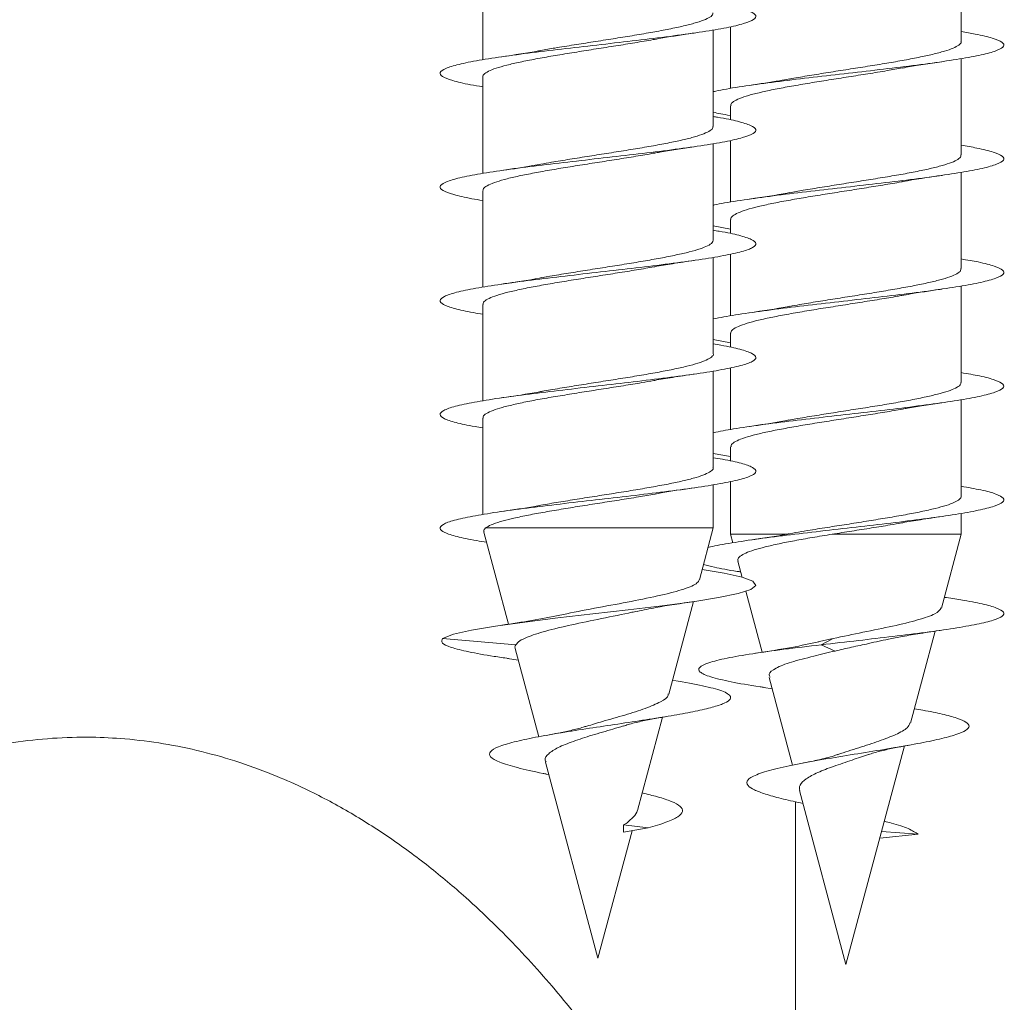
# Model space of a CAD drawing. Units: millimetres. Extents: x 50 to 260, y 6 to 204.
# Drawn here: x 150 to 152, y 189 to 191 of the extents above; entities that cross this region are included whole.
import ezdxf

# ---------------------------------------------------------------- set-up
doc = ezdxf.new("R2010")
doc.units = ezdxf.units.MM

msp = doc.modelspace()

# ---------------------------------------------------------------- linework, layer by layer
at = {"color": 7, "linetype": 'Continuous', "lineweight": 18}
for p, q in [((151.6043, 191.259), (151.6043, 191.4496)), ((150.6574, 191.4132), (150.6574, 191.2225)), ((151.1136, 191.0906), (151.1136, 191.2814)), ((151.148, 191.2879), (151.148, 191.1657)), ((151.6043, 191.034), (151.6043, 191.2246)), ((150.6574, 191.1882), (150.6574, 190.9974)), ((151.148, 191.1315), (151.148, 191.1033)), ((151.148, 191.0629), (151.148, 190.9407)), ((151.1136, 190.8656), (151.1136, 191.0564)), ((151.6043, 190.809), (151.6043, 190.9996)), ((150.6574, 190.9632), (150.6574, 190.7724)), ((151.148, 190.9065), (151.148, 190.8783)), ((151.1136, 190.8936), (151.148, 190.8871)), ((151.1136, 190.6406), (151.1136, 190.8314)), ((151.148, 190.8379), (151.148, 190.7158)), ((151.6043, 190.584), (151.6043, 190.7746)), ((150.6574, 190.7382), (150.6574, 190.5474)), ((151.148, 190.6815), (151.148, 190.6533)), ((151.1136, 190.6685), (151.148, 190.6622)), ((151.148, 190.613), (151.148, 190.4908)), ((151.1136, 190.4156), (151.1136, 190.6064)), ((151.6043, 190.359), (151.6043, 190.5497)), ((150.6574, 190.5132), (150.6574, 190.3223)), ((151.1136, 190.4435), (151.148, 190.4372)), ((151.148, 190.4565), (151.148, 190.4283)), ((151.1136, 190.296), (151.1136, 190.3814)), ((151.148, 190.388), (151.148, 190.2835)), ((151.6043, 190.2835), (151.6043, 190.3247)), ((150.6596, 190.2878), (150.7084, 190.1055)), ((151.1136, 190.296), (150.6628, 190.296)), ((151.0861, 190.1931), (151.1136, 190.296)), ((151.148, 190.2835), (151.1525, 190.2666)), ((151.2596, 190.2835), (151.148, 190.2835)), ((151.6043, 190.2835), (151.349, 190.2835)), ((151.5651, 190.1373), (151.6043, 190.2835)), ((151.1623, 190.2301), (151.1709, 190.1981)), ((151.1782, 190.1709), (151.2106, 190.05)), ((151.0255, 189.9672), (151.0746, 190.1501)), ((151.5041, 189.9096), (151.5528, 190.0916)), ((150.723, 190.0648), (150.578, 190.0771)), ((151.3269, 190.0646), (151.3508, 190.0771)), ((150.7214, 190.057), (150.7682, 189.8826)), ((151.3549, 190.0523), (151.3269, 190.0646)), ((150.7063, 190.0377), (150.7275, 190.0343)), ((151.224, 190), (151.2705, 189.8262)), ((151.2135, 189.9802), (151.23, 189.9776)), ((150.9638, 189.7369), (151.0132, 189.9213)), ((151.3761, 189.4321), (151.4919, 189.8643)), ((150.7816, 189.8324), (150.8855, 189.4446)), ((150.7829, 189.8088), (150.7882, 189.8076)), ((151.284, 189.7759), (151.3761, 189.4321)), ((151.2761, 188.6504), (151.2761, 189.7539)), ((151.2863, 189.7515), (151.2909, 189.7504)), ((150.9847, 189.7021), (150.9362, 189.7084)), ((150.9362, 189.6937), (150.9362, 189.7084)), ((150.9362, 189.6937), (150.9847, 189.7021)), ((150.8855, 189.4446), (150.953, 189.6966)), ((151.4431, 189.6821), (151.5193, 189.6896)), ((151.5193, 189.6896), (151.4467, 189.6953))]:
    msp.add_line(p, q, dxfattribs=at)
at = {"color": 7, "linetype": 'Continuous', "lineweight": 18, "flags": 128}
msp.add_lwpolyline([(151.0915, 190.2135), (151.1349, 190.2063), (151.1706, 190.1982), (151.1919, 190.1902), (151.1979, 190.1821), (151.188, 190.1741), (151.163, 190.166), (151.1239, 190.158), (151.0729, 190.1499), (151.0123, 190.1418), (150.9454, 190.1338), (150.8754, 190.1257), (150.806, 190.1177), (150.7405, 190.1096), (150.6825, 190.1016), (150.6349, 190.0936), (150.5997, 190.0856), (150.578, 190.0771), (150.578, 190.0771)], dxfattribs=at)
at = {"color": 7, "linetype": 'Continuous', "lineweight": 18}
for points, knots in [([(151.1136, 191.335), (151.1154, 191.3347), (151.1347, 191.3318), (151.161, 191.3261), (151.1887, 191.3181), (151.2002, 191.31), (151.1959, 191.302), (151.1762, 191.2939), (151.1416, 191.2859), (151.0943, 191.2778), (151.0364, 191.2698), (150.9709, 191.2617), (150.901, 191.2536), (150.8303, 191.2456), (150.7625, 191.2375), (150.7008, 191.2295), (150.6486, 191.2214), (150.6081, 191.2133), (150.5819, 191.2053), (150.5707, 191.1972), (150.5754, 191.1892), (150.5962, 191.1811), (150.6241, 191.1744), (150.649, 191.1703), (150.6574, 191.1689)], [0, 0, 0, 0, 0.004799, 0.053308, 0.101813, 0.150307, 0.198805, 0.2473, 0.295798, 0.344302, 0.392814, 0.441341, 0.489883, 0.538434, 0.586979, 0.635513, 0.684031, 0.73254, 0.781041, 0.829534, 0.878031, 0.926525, 0.975025, 1, 1, 1, 1]), ([(151.1128, 191.3156), (151.113, 191.3147), (151.1137, 191.3118), (151.1077, 191.3069), (151.0953, 191.3007), (151.0765, 191.2946), (151.0521, 191.2885), (151.023, 191.2824), (150.9897, 191.2762), (150.9537, 191.2702), (150.9153, 191.264), (150.8764, 191.2579), (150.8375, 191.2518), (150.8022, 191.2461), (150.7814, 191.2424), (150.7722, 191.2407)], [0, 0, 0, 0, 0.034799, 0.117602, 0.198073, 0.280872, 0.361333, 0.444135, 0.524594, 0.607391, 0.687857, 0.770653, 0.851114, 0.933908, 1, 1, 1, 1]), ([(150.9972, 191.2626), (151.0028, 191.2637), (151.0266, 191.2681), (151.0544, 191.2722), (151.0758, 191.2753)], [0, 0, 0, 0, 0.232468, 1, 1, 1, 1]), ([(151.6043, 191.2782), (151.6139, 191.2766), (151.6397, 191.2723), (151.6678, 191.2653), (151.6872, 191.2573), (151.6907, 191.2492), (151.6782, 191.2411), (151.6506, 191.2331), (151.609, 191.225), (151.5559, 191.217), (151.4935, 191.2089), (151.4254, 191.2008), (151.3547, 191.1928), (151.2852, 191.1847), (151.22, 191.1767), (151.1638, 191.1686), (151.1278, 191.1628), (151.1153, 191.1597), (151.1136, 191.1593)], [0, 0, 0, 0, 0.040511, 0.108272, 0.176043, 0.243835, 0.311649, 0.379474, 0.447289, 0.515092, 0.582872, 0.650638, 0.718393, 0.786144, 0.85389, 0.921639, 0.989392, 1, 1, 1, 1]), ([(150.6577, 191.1882), (150.6576, 191.1884), (150.6566, 191.1907), (150.6608, 191.195), (150.6708, 191.2011), (150.6879, 191.2072), (150.7103, 191.2133), (150.7382, 191.2194), (150.77, 191.2255), (150.8055, 191.2317), (150.843, 191.2377), (150.882, 191.2439), (150.9209, 191.25), (150.9588, 191.2561), (150.9844, 191.2604), (150.9963, 191.2626), (150.9972, 191.2628)], [0, 0, 0, 0, 0.0094245, 0.0902385, 0.1733864, 0.2542042, 0.3373597, 0.4181644, 0.5013176, 0.5821287, 0.6652812, 0.7460884, 0.8292403, 0.9100481, 0.993198, 1, 1, 1, 1]), ([(151.6037, 191.259), (151.6039, 191.2585), (151.6048, 191.256), (151.6001, 191.2515), (151.5893, 191.2454), (151.5716, 191.2393), (151.5486, 191.2332), (151.5203, 191.2271), (151.4881, 191.221), (151.4523, 191.2148), (151.4146, 191.2088), (151.3754, 191.2026), (151.3367, 191.1965), (151.2988, 191.1904), (151.2758, 191.1864), (151.2642, 191.1843)], [0, 0, 0, 0, 0.018094, 0.098869, 0.181986, 0.262759, 0.345875, 0.426648, 0.509764, 0.590538, 0.673655, 0.75443, 0.837548, 0.918324, 1, 1, 1, 1]), ([(150.7721, 191.2408), (150.7706, 191.2405), (150.7479, 191.236), (150.7204, 191.232), (150.6947, 191.2284)], [0, 0, 0, 0, 0.06592, 1, 1, 1, 1]), ([(151.4882, 191.206), (151.4905, 191.2065), (151.5126, 191.211), (151.5409, 191.215), (151.5662, 191.2186)], [0, 0, 0, 0, 0.1066789, 1, 1, 1, 1]), ([(151.1487, 191.1315), (151.1485, 191.1322), (151.1477, 191.1349), (151.153, 191.1396), (151.1647, 191.1458), (151.1829, 191.1519), (151.2068, 191.158), (151.2353, 191.1641), (151.2683, 191.1702), (151.3041, 191.1763), (151.3423, 191.1825), (151.3811, 191.1886), (151.4201, 191.1947), (151.4563, 191.2006), (151.4781, 191.2044), (151.4881, 191.2062)], [0, 0, 0, 0, 0.0262427, 0.1093238, 0.1900653, 0.2731482, 0.3538906, 0.4369746, 0.517718, 0.6008028, 0.6815461, 0.7646311, 0.8453741, 0.9284588, 1, 1, 1, 1]), ([(151.2642, 191.1844), (151.2578, 191.1833), (151.2338, 191.1789), (151.206, 191.1748), (151.1856, 191.1718)], [0, 0, 0, 0, 0.265505, 1, 1, 1, 1]), ([(151.1136, 191.1099), (151.1165, 191.1095), (151.1368, 191.1064), (151.1635, 191.1006), (151.19, 191.0925), (151.2004, 191.0845), (151.195, 191.0764), (151.1742, 191.0683), (151.1386, 191.0603), (151.0905, 191.0522), (151.0319, 191.0442), (150.9659, 191.0361), (150.8959, 191.0281), (150.8253, 191.02), (150.7578, 191.0119), (150.6967, 191.0039), (150.6452, 190.9958), (150.6058, 190.9878), (150.5805, 190.9797), (150.5705, 190.9717), (150.5764, 190.9636), (150.5983, 190.9556), (150.6261, 190.949), (150.65, 190.9451), (150.6574, 190.9439)], [0, 0, 0, 0, 0.008023, 0.056542, 0.105054, 0.153561, 0.202067, 0.250579, 0.299092, 0.347609, 0.396139, 0.444681, 0.49324, 0.541804, 0.590355, 0.638897, 0.687421, 0.735941, 0.78445, 0.832962, 0.881468, 0.929974, 0.97849, 1, 1, 1, 1]), ([(151.1136, 191.1187), (151.1232, 191.1165), (151.1331, 191.1143), (151.1476, 191.1121), (151.148, 191.1121)], [0, 0, 0, 0, 0.974498, 1, 1, 1, 1]), ([(151.1128, 191.0906), (151.1129, 191.0893), (151.113, 191.086), (151.1056, 191.0806), (151.092, 191.0745), (151.0718, 191.0683), (151.0466, 191.0622), (151.0164, 191.0561), (150.9826, 191.05), (150.9458, 191.0439), (150.9075, 191.0378), (150.8682, 191.0317), (150.8299, 191.0256), (150.7974, 191.0203), (150.7795, 191.017), (150.7727, 191.0158)], [0, 0, 0, 0, 0.0527887, 0.1333332, 0.2161996, 0.2967423, 0.3796143, 0.4601464, 0.5430239, 0.6235574, 0.7064284, 0.786963, 0.869834, 0.9503659, 1, 1, 1, 1]), ([(150.9977, 191.0376), (151.001, 191.0383), (151.0232, 191.0428), (151.0517, 191.0469), (151.0759, 191.0503)], [0, 0, 0, 0, 0.146374, 1, 1, 1, 1]), ([(151.6043, 191.0532), (151.615, 191.0514), (151.6416, 191.0469), (151.6697, 191.0397), (151.688, 191.0317), (151.6903, 191.0236), (151.6767, 191.0156), (151.6481, 191.0075), (151.6055, 190.9994), (151.5516, 190.9914), (151.4888, 190.9833), (151.4203, 190.9753), (151.3496, 190.9672), (151.2803, 190.9592), (151.2155, 190.9511), (151.1602, 190.9431), (151.1257, 190.9375), (151.1144, 190.9346), (151.1136, 190.9344)], [0, 0, 0, 0, 0.04558, 0.113388, 0.181207, 0.249047, 0.31691, 0.38478, 0.452632, 0.52047, 0.588287, 0.656093, 0.723888, 0.79168, 0.859469, 0.927262, 0.99506, 1, 1, 1, 1]), ([(150.6577, 190.9632), (150.6581, 190.965), (150.6589, 190.9689), (150.6684, 190.9748), (150.6838, 190.9809), (150.7054, 190.9871), (150.732, 190.9932), (150.7633, 190.9993), (150.7978, 191.0054), (150.8353, 191.0115), (150.8738, 191.0176), (150.9131, 191.0237), (150.951, 191.0298), (150.9797, 191.0346), (150.9941, 191.0372), (150.9976, 191.0379)], [0, 0, 0, 0, 0.0744757, 0.155137, 0.2381573, 0.3188309, 0.4018393, 0.4825097, 0.5655188, 0.6461871, 0.7291935, 0.8098609, 0.8928669, 0.9735353, 1, 1, 1, 1]), ([(151.6035, 191.034), (151.6037, 191.0331), (151.6043, 191.0302), (151.5985, 191.0253), (151.5861, 191.0192), (151.5674, 191.0131), (151.5431, 191.0069), (151.5141, 191.0008), (151.4808, 190.9947), (151.4448, 190.9886), (151.4065, 190.9825), (151.3676, 190.9764), (151.3287, 190.9702), (151.2938, 190.9646), (151.2734, 190.9609), (151.2646, 190.9594)], [0, 0, 0, 0, 0.033776, 0.116932, 0.197742, 0.280896, 0.361706, 0.444859, 0.52567, 0.608824, 0.689636, 0.772791, 0.853604, 0.93676, 1, 1, 1, 1]), ([(150.7727, 191.0161), (150.7675, 191.0151), (150.7449, 191.0106), (150.7167, 191.0065), (150.6949, 191.0034)], [0, 0, 0, 0, 0.228874, 1, 1, 1, 1]), ([(151.488, 190.9811), (151.4884, 190.9812), (151.5105, 190.9857), (151.5387, 190.9897), (151.5663, 190.9937)], [0, 0, 0, 0, 0.0194807, 1, 1, 1, 1]), ([(151.1484, 190.9065), (151.1483, 190.9068), (151.1472, 190.9091), (151.1515, 190.9134), (151.1617, 190.9195), (151.1788, 190.9256), (151.2013, 190.9317), (151.2292, 190.9379), (151.2611, 190.944), (151.2966, 190.9501), (151.3342, 190.9562), (151.3732, 190.9623), (151.4121, 190.9684), (151.4499, 190.9746), (151.4755, 190.9788), (151.4872, 190.981), (151.488, 190.9812)], [0, 0, 0, 0, 0.010598, 0.09138, 0.174504, 0.255288, 0.338414, 0.419199, 0.502326, 0.583111, 0.666239, 0.747024, 0.830152, 0.910936, 0.994064, 1, 1, 1, 1]), ([(151.2646, 190.9595), (151.2631, 190.9592), (151.2408, 190.9547), (151.2123, 190.9506), (151.1857, 190.9468)], [0, 0, 0, 0, 0.0653509, 1, 1, 1, 1]), ([(151.1136, 190.8849), (151.1176, 190.8843), (151.1389, 190.881), (151.1659, 190.875), (151.1913, 190.8669), (151.2006, 190.8589), (151.194, 190.8508), (151.1721, 190.8428), (151.1356, 190.8347), (151.0866, 190.8267), (151.0273, 190.8186), (150.961, 190.8105), (150.8907, 190.8025), (150.8203, 190.7944), (150.7531, 190.7864), (150.6926, 190.7783), (150.642, 190.7702), (150.6034, 190.7622), (150.5793, 190.7541), (150.5704, 190.7461), (150.5774, 190.738), (150.6005, 190.73), (150.628, 190.7236), (150.6511, 190.7199), (150.6574, 190.7189)], [0, 0, 0, 0, 0.011287, 0.059813, 0.108329, 0.156846, 0.205358, 0.253878, 0.302397, 0.350927, 0.399465, 0.448021, 0.496589, 0.545161, 0.593716, 0.642257, 0.690788, 0.739314, 0.787829, 0.836346, 0.884855, 0.933375, 0.981897, 1, 1, 1, 1]), ([(151.1132, 190.8656), (151.1129, 190.8639), (151.1123, 190.8601), (151.1034, 190.8543), (151.0882, 190.8482), (151.0672, 190.8421), (151.0406, 190.836), (151.0098, 190.8299), (150.9751, 190.8237), (150.9381, 190.8177), (150.8993, 190.8115), (150.8603, 190.8054), (150.822, 190.7993), (150.7929, 190.7945), (150.7779, 190.7917), (150.774, 190.791)], [0, 0, 0, 0, 0.0686319, 0.1517719, 0.232559, 0.3157069, 0.3965024, 0.4796409, 0.5604367, 0.643572, 0.7243652, 0.8075012, 0.8882948, 0.9714328, 1, 1, 1, 1]), ([(151.6043, 190.8282), (151.616, 190.8262), (151.6434, 190.8215), (151.6715, 190.8142), (151.6887, 190.8061), (151.6898, 190.798), (151.6751, 190.79), (151.6454, 190.7819), (151.602, 190.7739), (151.5473, 190.7658), (151.484, 190.7577), (151.4152, 190.7497), (151.3445, 190.7416), (151.2753, 190.7336), (151.2115, 190.7255), (151.1552, 190.7175), (151.1274, 190.7122), (151.1136, 190.7095)], [0, 0, 0, 0, 0.050752, 0.118596, 0.186452, 0.254329, 0.322226, 0.390128, 0.458006, 0.525868, 0.593711, 0.661545, 0.729369, 0.797192, 0.865013, 0.932839, 1, 1, 1, 1]), ([(150.6581, 190.7382), (150.6581, 190.7396), (150.6582, 190.7431), (150.666, 190.7485), (150.6802, 190.7547), (150.7004, 190.7608), (150.7262, 190.7669), (150.7564, 190.773), (150.7906, 190.7792), (150.8273, 190.7852), (150.866, 190.7914), (150.905, 190.7975), (150.9435, 190.8036), (150.9743, 190.8086), (150.9909, 190.8117), (150.9962, 190.8126)], [0, 0, 0, 0, 0.056692, 0.139995, 0.220936, 0.304235, 0.385183, 0.468477, 0.549422, 0.632716, 0.713662, 0.796955, 0.877899, 0.961192, 1, 1, 1, 1]), ([(150.9962, 190.8125), (150.9968, 190.8127), (151.008, 190.8148), (151.0342, 190.8191), (151.0614, 190.8232), (151.076, 190.8254)], [0, 0, 0, 0, 0.025907, 0.479839, 1, 1, 1, 1]), ([(151.6035, 190.809), (151.6035, 190.8077), (151.6037, 190.8044), (151.5964, 190.799), (151.5828, 190.7929), (151.5628, 190.7868), (151.5376, 190.7807), (151.5074, 190.7746), (151.4738, 190.7685), (151.4369, 190.7623), (151.3987, 190.7562), (151.3594, 190.7501), (151.3211, 190.744), (151.2888, 190.7387), (151.2712, 190.7355), (151.2647, 190.7344)], [0, 0, 0, 0, 0.051795, 0.132592, 0.215732, 0.296529, 0.379668, 0.460465, 0.543606, 0.624404, 0.707546, 0.788345, 0.871488, 0.952288, 1, 1, 1, 1]), ([(150.774, 190.7912), (150.7725, 190.7909), (150.7501, 190.7864), (150.7215, 190.7822), (150.6949, 190.7784)], [0, 0, 0, 0, 0.067509, 1, 1, 1, 1]), ([(151.4867, 190.7558), (151.4923, 190.7568), (151.5076, 190.7597), (151.5343, 190.7639), (151.5559, 190.7671), (151.5661, 190.7686)], [0, 0, 0, 0, 0.234566, 0.64041, 1, 1, 1, 1]), ([(151.1483, 190.6815), (151.1487, 190.6834), (151.1496, 190.6873), (151.1592, 190.6933), (151.1747, 190.6993), (151.1964, 190.7055), (151.223, 190.7116), (151.2544, 190.7177), (151.289, 190.7238), (151.3265, 190.73), (151.365, 190.736), (151.4043, 190.7422), (151.4422, 190.7483), (151.4702, 190.7529), (151.4838, 190.7554), (151.4867, 190.756)], [0, 0, 0, 0, 0.075942, 0.156928, 0.240261, 0.321248, 0.404584, 0.485571, 0.568908, 0.649896, 0.733232, 0.81422, 0.897557, 0.978544, 1, 1, 1, 1]), ([(151.2647, 190.7345), (151.2631, 190.7342), (151.2407, 190.7297), (151.212, 190.7256), (151.1854, 190.7217)], [0, 0, 0, 0, 0.068329, 1, 1, 1, 1]), ([(151.1136, 190.6599), (151.1188, 190.6591), (151.1409, 190.6556), (151.1682, 190.6494), (151.1925, 190.6413), (151.2006, 190.6333), (151.193, 190.6252), (151.1699, 190.6172), (151.1324, 190.6091), (151.0826, 190.6011), (151.0227, 190.593), (150.956, 190.585), (150.8856, 190.5769), (150.8153, 190.5688), (150.7485, 190.5608), (150.6886, 190.5527), (150.6388, 190.5447), (150.6012, 190.5366), (150.5781, 190.5286), (150.5704, 190.5205), (150.5785, 190.5124), (150.6027, 190.5044), (150.63, 190.4982), (150.6522, 190.4947), (150.6574, 190.4939)], [0, 0, 0, 0, 0.014597, 0.06312, 0.111638, 0.160157, 0.208673, 0.257194, 0.30572, 0.354253, 0.402802, 0.451362, 0.499934, 0.548507, 0.597059, 0.645602, 0.694131, 0.742655, 0.791172, 0.839687, 0.888207, 0.936728, 0.985253, 1, 1, 1, 1]), ([(151.1135, 190.6406), (151.1136, 190.6405), (151.1146, 190.6384), (151.1106, 190.6342), (151.1009, 190.6281), (151.0844, 190.622), (151.062, 190.6158), (151.0347, 190.6097), (151.0029, 190.6036), (150.9678, 190.5975), (150.9301, 190.5914), (150.8915, 190.5853), (150.8522, 190.5791), (150.8145, 190.5731), (150.7873, 190.5685), (150.7743, 190.5661), (150.772, 190.5657)], [0, 0, 0, 0, 0.003447, 0.086195, 0.166625, 0.249384, 0.329799, 0.412552, 0.492974, 0.575726, 0.656149, 0.738902, 0.819321, 0.902072, 0.982489, 1, 1, 1, 1]), ([(150.9962, 190.5875), (150.9968, 190.5877), (151.0079, 190.5898), (151.0341, 190.5941), (151.0613, 190.5982), (151.0758, 190.6003)], [0, 0, 0, 0, 0.025257, 0.479714, 1, 1, 1, 1]), ([(151.6043, 190.6033), (151.617, 190.6011), (151.6452, 190.5962), (151.6733, 190.5886), (151.6893, 190.5805), (151.6893, 190.5725), (151.6734, 190.5644), (151.6427, 190.5563), (151.5984, 190.5483), (151.543, 190.5402), (151.4792, 190.5322), (151.4102, 190.5241), (151.3395, 190.5161), (151.2705, 190.508), (151.2072, 190.4999), (151.1526, 190.4921), (151.1263, 190.4869), (151.1136, 190.4844)], [0, 0, 0, 0, 0.055961, 0.12374, 0.191533, 0.259347, 0.327177, 0.395007, 0.46281, 0.530596, 0.598366, 0.666129, 0.733882, 0.801635, 0.869388, 0.937147, 1, 1, 1, 1]), ([(150.6582, 190.5132), (150.6581, 190.5142), (150.6576, 190.5172), (150.6639, 190.5223), (150.6766, 190.5284), (150.6959, 190.5346), (150.7204, 190.5406), (150.75, 190.5468), (150.7832, 190.5529), (150.8197, 190.559), (150.8578, 190.5651), (150.8971, 190.5712), (150.9356, 190.5773), (150.9693, 190.5828), (150.9884, 190.5862), (150.9962, 190.5876)], [0, 0, 0, 0, 0.041002, 0.121948, 0.205263, 0.28622, 0.369525, 0.450485, 0.533794, 0.614751, 0.698054, 0.779011, 0.862314, 0.943271, 1, 1, 1, 1]), ([(151.6038, 190.584), (151.6036, 190.5823), (151.603, 190.5785), (151.5942, 190.5728), (151.5791, 190.5666), (151.5581, 190.5606), (151.5317, 190.5544), (151.5009, 190.5483), (151.4663, 190.5422), (151.4293, 190.5361), (151.3905, 190.53), (151.3515, 190.5239), (151.3131, 190.5177), (151.2834, 190.5128), (151.2678, 190.5099), (151.2634, 190.5091)], [0, 0, 0, 0, 0.067253, 0.150136, 0.230684, 0.313566, 0.394114, 0.476996, 0.557545, 0.640429, 0.720979, 0.803865, 0.884414, 0.9673, 1, 1, 1, 1]), ([(150.772, 190.5658), (150.7705, 190.5655), (150.7476, 190.5609), (150.7202, 190.557), (150.6947, 190.5534)], [0, 0, 0, 0, 0.0669704, 1, 1, 1, 1]), ([(151.4881, 190.5309), (151.4914, 190.5316), (151.5136, 190.5361), (151.542, 190.5402), (151.5662, 190.5436)], [0, 0, 0, 0, 0.146829, 1, 1, 1, 1]), ([(151.1487, 190.4565), (151.1487, 190.458), (151.1489, 190.4615), (151.1567, 190.467), (151.171, 190.4731), (151.1914, 190.4792), (151.2172, 190.4854), (151.2475, 190.4914), (151.2818, 190.4976), (151.3185, 190.5037), (151.3572, 190.5098), (151.3961, 190.5159), (151.4347, 190.5221), (151.4657, 190.5271), (151.4825, 190.5302), (151.4881, 190.5312)], [0, 0, 0, 0, 0.057702, 0.140746, 0.221452, 0.304497, 0.385204, 0.468251, 0.548959, 0.632006, 0.712714, 0.795762, 0.87647, 0.959518, 1, 1, 1, 1]), ([(151.2633, 190.5095), (151.2581, 190.5084), (151.2356, 190.5039), (151.2073, 190.4999), (151.1856, 190.4968)], [0, 0, 0, 0, 0.2323512, 1, 1, 1, 1]), ([(151.1136, 190.4348), (151.1199, 190.4339), (151.1429, 190.4302), (151.1705, 190.4238), (151.1936, 190.4158), (151.2006, 190.4077), (151.1918, 190.3997), (151.1677, 190.3916), (151.1292, 190.3835), (151.0786, 190.3755), (151.0181, 190.3674), (150.951, 190.3594), (150.8805, 190.3513), (150.8103, 190.3432), (150.7439, 190.3352), (150.6846, 190.3271), (150.6356, 190.3191), (150.599, 190.311), (150.577, 190.303), (150.5705, 190.2949), (150.5797, 190.2869), (150.6049, 190.2788), (150.6343, 190.2724), (150.6583, 190.2687), (150.665, 190.2677)], [0, 0, 0, 0, 0.01782, 0.065994, 0.114155, 0.162322, 0.210485, 0.258652, 0.306829, 0.355014, 0.403214, 0.451425, 0.499643, 0.547859, 0.596055, 0.644241, 0.692412, 0.740583, 0.788744, 0.836909, 0.885075, 0.933245, 0.981421, 1, 1, 1, 1]), ([(151.113, 190.4156), (151.1132, 190.4151), (151.1141, 190.4125), (151.1092, 190.4079), (151.0981, 190.4018), (151.0802, 190.3957), (151.0569, 190.3896), (151.0284, 190.3835), (150.996, 190.3774), (150.9601, 190.3712), (150.9224, 190.3651), (150.8832, 190.359), (150.8445, 190.3529), (150.8067, 190.3468), (150.7838, 190.3428), (150.7723, 190.3408)], [0, 0, 0, 0, 0.021391, 0.10193, 0.184804, 0.265336, 0.34821, 0.428747, 0.511615, 0.592148, 0.675019, 0.755553, 0.838423, 0.918956, 1, 1, 1, 1]), ([(150.6628, 190.296), (150.6662, 190.298), (150.6732, 190.3021), (150.6914, 190.3083), (150.715, 190.3144), (150.7434, 190.3205), (150.7762, 190.3266), (150.8119, 190.3327), (150.85, 190.3389), (150.8889, 190.345), (150.9279, 190.3511), (150.965, 190.3571), (150.9875, 190.3611), (150.9983, 190.363)], [0, 0, 0, 0, 0.090624, 0.183919, 0.273927, 0.366553, 0.456563, 0.54919, 0.639201, 0.731825, 0.821835, 0.914457, 1, 1, 1, 1]), ([(150.9984, 190.3627), (151.0024, 190.3635), (151.0245, 190.368), (151.0527, 190.372), (151.0758, 190.3753)], [0, 0, 0, 0, 0.179035, 1, 1, 1, 1]), ([(151.6043, 190.3783), (151.618, 190.3759), (151.6469, 190.3708), (151.675, 190.363), (151.6898, 190.3549), (151.6887, 190.3469), (151.6717, 190.3388), (151.64, 190.3307), (151.5947, 190.3227), (151.5387, 190.3146), (151.4743, 190.3066), (151.4051, 190.2985), (151.3344, 190.2905), (151.2658, 190.2824), (151.2025, 190.2744), (151.1492, 190.2663), (151.1156, 190.2605), (151.1047, 190.2574), (151.1032, 190.257)], [0, 0, 0, 0, 0.06007, 0.126444, 0.192834, 0.259243, 0.325661, 0.392075, 0.458462, 0.524833, 0.59119, 0.65754, 0.723883, 0.790227, 0.856571, 0.922923, 0.989283, 1, 1, 1, 1]), ([(150.7723, 190.341), (150.7682, 190.3402), (150.7458, 190.3357), (150.7177, 190.3317), (150.6948, 190.3284)], [0, 0, 0, 0, 0.183028, 1, 1, 1, 1]), ([(151.6042, 190.359), (151.6042, 190.3589), (151.6053, 190.3568), (151.6013, 190.3526), (151.5918, 190.3465), (151.5753, 190.3404), (151.553, 190.3343), (151.5258, 190.3282), (151.494, 190.322), (151.459, 190.316), (151.4213, 190.3098), (151.3826, 190.3037), (151.3435, 190.2976), (151.3014, 190.2909), (151.2746, 190.2862), (151.2596, 190.2835)], [0, 0, 0, 0, 0.002273, 0.084491, 0.164391, 0.246608, 0.326508, 0.408724, 0.488625, 0.570843, 0.650745, 0.732964, 0.812867, 0.895086, 1, 1, 1, 1]), ([(151.349, 190.2835), (151.3618, 190.2855), (151.388, 190.2896), (151.4267, 190.2958), (151.4603, 190.3012), (151.4792, 190.3046), (151.4869, 190.306)], [0, 0, 0, 0, 0.269858, 0.547654, 0.815688, 1, 1, 1, 1]), ([(151.4869, 190.3059), (151.4875, 190.306), (151.4986, 190.3082), (151.5248, 190.3125), (151.5519, 190.3165), (151.5664, 190.3187)], [0, 0, 0, 0, 0.025566, 0.479977, 1, 1, 1, 1]), ([(150.6601, 190.288), (150.6598, 190.2885), (150.6581, 190.2911), (150.6607, 190.2938), (150.6628, 190.296)], [0, 0, 0, 0, 0.17672, 1, 1, 1, 1]), ([(151.163, 190.2302), (151.1626, 190.2314), (151.1614, 190.2346), (151.1663, 190.2399), (151.177, 190.2461), (151.1937, 190.2522), (151.2159, 190.2584), (151.2429, 190.2645), (151.2744, 190.2707), (151.3098, 190.2771), (151.3356, 190.2813), (151.349, 190.2835)], [0, 0, 0, 0, 0.062144, 0.176432, 0.289215, 0.405176, 0.519609, 0.637269, 0.753356, 0.87272, 1, 1, 1, 1]), ([(151.2638, 190.2843), (151.2626, 190.2841), (151.2405, 190.2797), (151.2124, 190.2756), (151.1857, 190.2718)], [0, 0, 0, 0, 0.053775, 1, 1, 1, 1]), ([(151.0942, 190.2234), (151.101, 190.2216), (151.1179, 190.2171), (151.1446, 190.2123), (151.1657, 190.2092), (151.168, 190.2089)], [0, 0, 0, 0, 0.377464, 0.932507, 1, 1, 1, 1]), ([(151.086, 190.1931), (151.0849, 190.191), (151.0815, 190.185), (151.0585, 190.1749), (151.0124, 190.1628), (150.9523, 190.1506), (150.8872, 190.1384), (150.8369, 190.1292), (150.8148, 190.124), (150.8103, 190.123)], [0, 0, 0, 0, 0.091168, 0.269802, 0.445697, 0.618904, 0.789367, 0.957027, 1, 1, 1, 1]), ([(150.9632, 190.1308), (150.9751, 190.1333), (151.0085, 190.1404), (151.0496, 190.1465), (151.076, 190.1504)], [0, 0, 0, 0, 0.35745, 1, 1, 1, 1]), ([(151.5708, 190.1585), (151.5821, 190.1568), (151.6119, 190.1525), (151.6477, 190.1455), (151.6768, 190.1374), (151.6902, 190.1293), (151.688, 190.1213), (151.6699, 190.1132), (151.6371, 190.1052), (151.5911, 190.0971), (151.5344, 190.0891), (151.4699, 190.0811), (151.3994, 190.0729), (151.3515, 190.0674), (151.3269, 190.0646)], [0, 0, 0, 0, 0.052786, 0.138556, 0.224348, 0.310164, 0.395996, 0.481833, 0.567692, 0.653533, 0.739187, 0.824442, 0.909641, 1, 1, 1, 1]), ([(150.723, 190.0648), (150.7252, 190.0673), (150.7296, 190.0725), (150.7478, 190.0811), (150.7807, 190.092), (150.8327, 190.1042), (150.8922, 190.1166), (150.9385, 190.1256), (150.9597, 190.1304), (150.9631, 190.1312)], [0, 0, 0, 0, 0.10314, 0.210362, 0.390847, 0.57863, 0.768769, 0.962627, 1, 1, 1, 1]), ([(151.5647, 190.1375), (151.5618, 190.1336), (151.5561, 190.1258), (151.5207, 190.1138), (151.4707, 190.1016), (151.4109, 190.0896), (151.3706, 190.0812), (151.3508, 190.0771)], [0, 0, 0, 0, 0.200402, 0.406675, 0.609736, 0.809129, 1, 1, 1, 1]), ([(150.8102, 190.1234), (150.7922, 190.1197), (150.7581, 190.1128), (150.7154, 190.1064), (150.6952, 190.1034)], [0, 0, 0, 0, 0.527442, 1, 1, 1, 1]), ([(151.4394, 190.0712), (151.4463, 190.0727), (151.4612, 190.0761), (151.489, 190.0814), (151.5239, 190.0874), (151.5513, 190.0914), (151.5659, 190.0936)], [0, 0, 0, 0, 0.196888, 0.4276482, 0.6944434, 1, 1, 1, 1]), ([(150.578, 190.0771), (150.5765, 190.0741), (150.5735, 190.0683), (150.5926, 190.0595), (150.6278, 190.0506), (150.6678, 190.0433), (150.6988, 190.0389), (150.7085, 190.0376)], [0, 0, 0, 0, 0.231811, 0.452461, 0.675231, 0.899299, 1, 1, 1, 1]), ([(151.3224, 190.0707), (151.3053, 190.0669), (151.2689, 190.0587), (151.222, 190.0516), (151.1973, 190.0478)], [0, 0, 0, 0, 0.471183, 1, 1, 1, 1]), ([(151.3508, 190.0771), (151.3425, 190.0755), (151.3323, 190.0734), (151.323, 190.071), (151.3212, 190.0705)], [0, 0, 0, 0, 0.810499, 1, 1, 1, 1]), ([(151.3549, 190.0523), (151.3655, 190.0548), (151.3873, 190.06), (151.4177, 190.0662), (151.4351, 190.0703), (151.4422, 190.072)], [0, 0, 0, 0, 0.362843, 0.740092, 1, 1, 1, 1]), ([(150.7218, 190.0571), (150.7214, 190.0581), (150.7205, 190.061), (150.722, 190.0633), (150.723, 190.0648)], [0, 0, 0, 0, 0.351445, 1, 1, 1, 1]), ([(151.3269, 190.0646), (151.3019, 190.0616), (151.253, 190.0558), (151.1895, 190.0469), (151.1381, 190.0381), (151.1019, 190.0291), (151.0834, 190.02), (151.0845, 190.0106), (151.1056, 190.0011), (151.1471, 189.9913), (151.1856, 189.9843), (151.2118, 189.9806), (151.2145, 189.9802)], [0, 0, 0, 0, 0.11195, 0.218502, 0.326088, 0.434297, 0.543209, 0.652762, 0.76328, 0.874425, 0.986612, 1, 1, 1, 1]), ([(151.226, 190.0006), (151.225, 190.0025), (151.222, 190.0084), (151.236, 190.0184), (151.2662, 190.0307), (151.3027, 190.0392), (151.3329, 190.0478), (151.3475, 190.0508), (151.3549, 190.0523)], [0, 0, 0, 0, 0.105844, 0.334347, 0.567612, 0.805712, 0.901973, 1, 1, 1, 1]), ([(151.035, 189.994), (151.0353, 189.9939), (151.0586, 189.9905), (151.0943, 189.9836), (151.1346, 189.9732), (151.1496, 189.9636), (151.1471, 189.9551), (151.1338, 189.9476), (151.1094, 189.94), (151.0747, 189.9322), (151.0312, 189.9242), (150.9806, 189.9161), (150.9251, 189.9078), (150.8677, 189.8993), (150.8117, 189.8905), (150.7605, 189.8815), (150.7175, 189.8723), (150.6864, 189.8628), (150.67, 189.853), (150.6701, 189.8428), (150.6883, 189.8323), (150.7247, 189.8214), (150.7588, 189.8135), (150.7814, 189.8092), (150.7837, 189.8087)], [0, 0, 0, 0, 0.000726, 0.064222, 0.128307, 0.193081, 0.236704, 0.280565, 0.324768, 0.369707, 0.414329, 0.459568, 0.505701, 0.551583, 0.598377, 0.645804, 0.693059, 0.741861, 0.790504, 0.840136, 0.89078, 0.941664, 0.994052, 1, 1, 1, 1]), ([(151.0241, 189.9676), (151.0244, 189.9667), (151.0255, 189.9615), (151.0107, 189.952), (150.9811, 189.939), (150.94, 189.9256), (150.8984, 189.9143), (150.8736, 189.9066), (150.8633, 189.9034)], [0, 0, 0, 0, 0.0464531, 0.2574663, 0.4644951, 0.6671022, 0.8626581, 1, 1, 1, 1]), ([(151.5116, 189.9379), (151.5173, 189.9369), (151.5383, 189.9335), (151.5678, 189.9275), (151.5973, 189.9197), (151.6156, 189.9117), (151.6221, 189.9036), (151.6152, 189.8953), (151.5954, 189.8868), (151.5628, 189.878), (151.5189, 189.869), (151.4661, 189.8598), (151.4074, 189.8503), (151.3466, 189.8405), (151.2884, 189.8303), (151.238, 189.8198), (151.1999, 189.8089), (151.1793, 189.7976), (151.1792, 189.7871), (151.1935, 189.7776), (151.2159, 189.7691), (151.2465, 189.7605), (151.2731, 189.7545), (151.2864, 189.7515)], [0, 0, 0, 0, 0.01742, 0.064994, 0.113358, 0.16138, 0.210069, 0.259719, 0.309099, 0.35946, 0.410501, 0.461361, 0.513883, 0.566238, 0.61965, 0.674156, 0.72892, 0.785301, 0.841901, 0.881302, 0.920097, 0.959814, 1, 1, 1, 1]), ([(150.9357, 189.9036), (150.9387, 189.9046), (150.9482, 189.9079), (150.9699, 189.913), (150.9968, 189.9185), (151.0157, 189.9218), (151.0246, 189.9233)], [0, 0, 0, 0, 0.149434, 0.464805, 0.749242, 1, 1, 1, 1]), ([(150.7828, 189.8327), (150.7821, 189.8339), (150.779, 189.8394), (150.7865, 189.8491), (150.8053, 189.8616), (150.8359, 189.8733), (150.8737, 189.886), (150.9092, 189.8958), (150.9288, 189.902), (150.9355, 189.9041)], [0, 0, 0, 0, 0.047278, 0.213364, 0.377331, 0.550041, 0.723486, 0.905269, 1, 1, 1, 1]), ([(150.8632, 189.9038), (150.8609, 189.903), (150.8526, 189.9001), (150.8333, 189.8954), (150.8086, 189.8901), (150.7912, 189.8869), (150.7831, 189.8854)], [0, 0, 0, 0, 0.1253039, 0.4501642, 0.7427463, 1, 1, 1, 1]), ([(151.5027, 189.9099), (151.5016, 189.9068), (151.4989, 189.8994), (151.4768, 189.8871), (151.4428, 189.8742), (151.4027, 189.8608), (151.3728, 189.852), (151.36, 189.8472), (151.3595, 189.8471)], [0, 0, 0, 0, 0.163865, 0.380501, 0.588198, 0.794284, 0.992375, 1, 1, 1, 1]), ([(148.5227, 188.7076), (148.5329, 188.7276), (148.5533, 188.768), (148.5946, 188.8502), (148.6467, 188.949), (148.7128, 189.0647), (148.7873, 189.1822), (148.8707, 189.2991), (148.9632, 189.4124), (149.0667, 189.5216), (149.1833, 189.6247), (149.3093, 189.7143), (149.4214, 189.7755), (149.512, 189.8141), (149.5826, 189.8387), (149.6549, 189.8581), (149.7292, 189.8722), (149.8057, 189.8805), (149.8796, 189.8826), (149.9532, 189.8789), (150.026, 189.8698), (150.102, 189.8541), (150.1769, 189.8325), (150.2451, 189.8072), (150.3173, 189.775), (150.3925, 189.7351), (150.4742, 189.6834), (150.5515, 189.6264), (150.6382, 189.5534), (150.7304, 189.4632), (150.8254, 189.3544), (150.9116, 189.2413), (150.9889, 189.1263), (151.0577, 189.0121), (151.1124, 188.9129), (151.1558, 188.8288), (151.19, 188.7608), (151.2175, 188.7062), (151.2391, 188.6657), (151.2555, 188.6387), (151.2675, 188.6263), (151.2749, 188.6294), (151.2757, 188.6433), (151.2761, 188.6504)], [0, 0, 0, 0, 0.024108, 0.048496, 0.083397, 0.118315, 0.153915, 0.189513, 0.224434, 0.259345, 0.295439, 0.331504, 0.362926, 0.378965, 0.395003, 0.410637, 0.42627, 0.442452, 0.458633, 0.472287, 0.488364, 0.504444, 0.521079, 0.537717, 0.550963, 0.572175, 0.593392, 0.615145, 0.636903, 0.670962, 0.705032, 0.739873, 0.774718, 0.808932, 0.843137, 0.866657, 0.890195, 0.913645, 0.930709, 0.948077, 0.966466, 0.98293, 1, 1, 1, 1]), ([(151.4212, 189.8472), (151.4227, 189.8478), (151.4299, 189.8507), (151.4486, 189.8554), (151.4737, 189.861), (151.4918, 189.8643), (151.5003, 189.8658)], [0, 0, 0, 0, 0.090893, 0.42838, 0.732276, 1, 1, 1, 1]), ([(151.2846, 189.7761), (151.2842, 189.7798), (151.2833, 189.7877), (151.2964, 189.7995), (151.3193, 189.8121), (151.3516, 189.8241), (151.3872, 189.8362), (151.4102, 189.8439), (151.4211, 189.8475)], [0, 0, 0, 0, 0.142956, 0.306596, 0.48067, 0.652598, 0.836354, 1, 1, 1, 1]), ([(151.3594, 189.8473), (151.3583, 189.8468), (151.3534, 189.8449), (151.3418, 189.8417), (151.3272, 189.838), (151.3106, 189.8343), (151.2988, 189.832), (151.2923, 189.8308)], [0, 0, 0, 0, 0.080004, 0.326382, 0.573079, 0.763062, 1, 1, 1, 1]), ([(150.9731, 189.7714), (150.9835, 189.7688), (151.0064, 189.7633), (151.0326, 189.7545), (151.0502, 189.7448), (151.0547, 189.7347), (151.0455, 189.7243), (151.0224, 189.7134), (150.9973, 189.7058), (150.9847, 189.7021)], [0, 0, 0, 0, 0.117574, 0.257868, 0.404223, 0.549589, 0.697933, 0.848641, 1, 1, 1, 1]), ([(150.9635, 189.737), (150.9616, 189.7325), (150.959, 189.7261), (150.9505, 189.7194), (150.9454, 189.7147), (150.9409, 189.7103), (150.938, 189.7091), (150.9362, 189.7084)], [0, 0, 0, 0, 0.462568, 0.65429, 0.805455, 0.880601, 1, 1, 1, 1]), ([(151.452, 189.7153), (151.4568, 189.7141), (151.476, 189.7094), (151.5016, 189.7009), (151.5134, 189.6933), (151.5193, 189.6896)], [0, 0, 0, 0, 0.142282, 0.570208, 1, 1, 1, 1])]:
    msp.add_open_spline(points, degree=3, knots=knots, dxfattribs=at)

doc.saveas('drawing.dxf')
